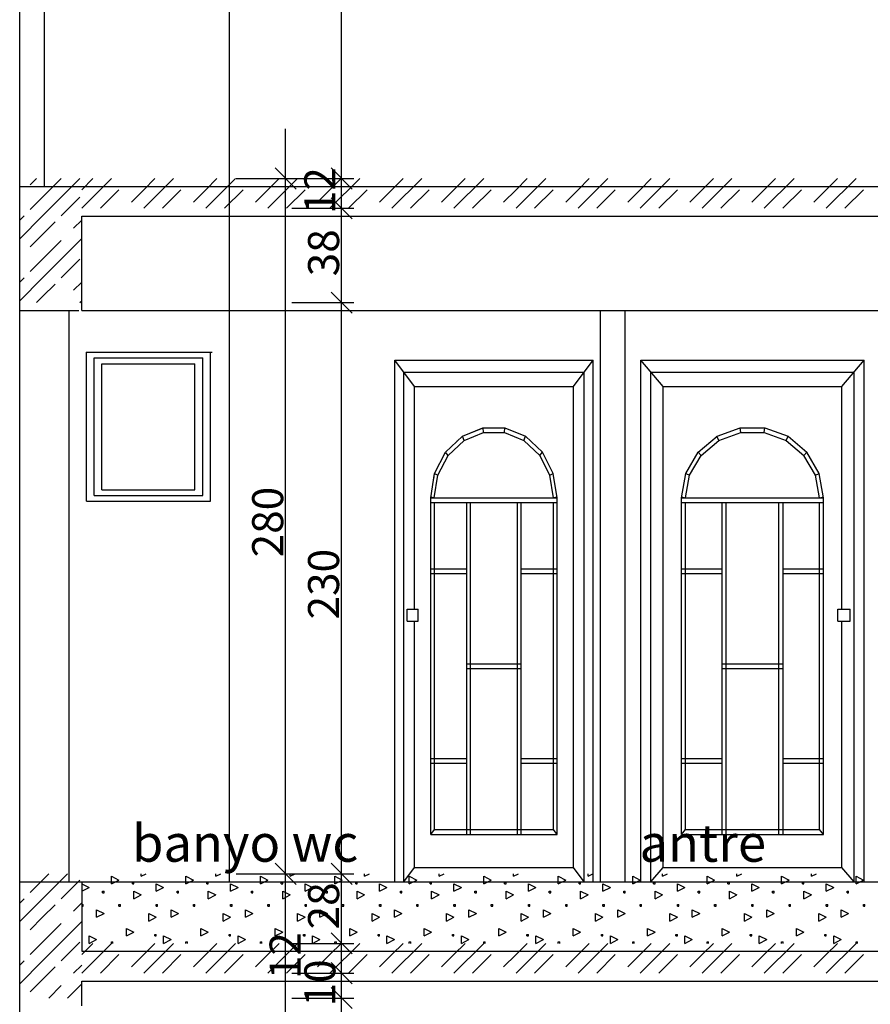
# Model space of a CAD drawing. Units: millimetres. Extents: x -10075639 to 72738, y -10769223 to 38190.
# Drawn here: x 64793 to 64930, y 37749 to 37908 of the extents above; entities that cross this region are included whole.
import ezdxf

# ---------------------------------------------------------------- set-up
doc = ezdxf.new("R2010")
doc.units = ezdxf.units.MM
for name, color, linetype in [('CIZGI', 1, 'Continuous'), ('OLCULENDIRME', 1, 'Continuous'), ('TARAMA', 253, 'Continuous'), ('YAZI', 1, 'Continuous')]:
    doc.layers.add(name, color=color, linetype=linetype)

msp = doc.modelspace()

# ---------------------------------------------------------------- linework, layer by layer
at = {"layer": 'CIZGI', "color": 13, "linetype": 'Continuous'}
for p, q in [((64793.08, 37880.99), (64793.08, 37977.79)), ((64797.08, 37880.99), (64797.08, 37948.38)), ((64826.91, 37860.99), (64826.91, 37948.38)), ((64793.08, 37880.99), (64803.08, 37880.99)), ((64793.08, 37777.8), (64793.08, 37880.99)), ((64803.08, 37880.99), (64847.02, 37880.99)), ((64847.02, 37880.99), (64934.68, 37880.99)), ((64803.08, 37869.79), (64803.08, 37876.19)), ((64803.08, 37876.19), (64934.68, 37876.19)), ((64803.08, 37860.99), (64803.08, 37869.79)), ((64793.08, 37860.99), (64802.61, 37860.99)), ((64801.08, 37768.99), (64801.08, 37860.99)), ((64803.08, 37860.99), (64826.91, 37860.99)), ((64826.91, 37768.99), (64826.91, 37860.99)), ((64826.91, 37860.99), (64934.68, 37860.99)), ((64886.68, 37768.99), (64886.68, 37860.99)), ((64890.68, 37768.99), (64890.68, 37860.99)), ((64803.79, 37854.28), (64807.11, 37854.28)), ((64853.52, 37852.99), (64885.52, 37852.99)), ((64893.2, 37852.99), (64929.2, 37852.99)), ((64793.08, 37665.8), (64793.08, 37777.8)), ((64793.08, 37768.99), (64802.61, 37768.99)), ((64802.61, 37768.99), (64826.91, 37768.99)), ((64803.08, 37768.99), (64803.08, 37757.79)), ((64826.91, 37768.99), (64886.71, 37768.99)), ((64886.71, 37768.99), (64943.4, 37768.99)), ((64803.08, 37757.79), (64934.68, 37757.79)), ((64803.08, 37748.99), (64803.08, 37752.99)), ((64803.08, 37752.99), (64934.68, 37752.99))]:
    msp.add_line(p, q, dxfattribs=at)
at = {"layer": 'CIZGI', "color": 4, "linetype": 'Continuous'}
for p, q in [((64803.83, 37830.28), (64803.83, 37854.28)), ((64803.83, 37854.28), (64824.09, 37854.28)), ((64804.15, 37854.28), (64804.26, 37854.28)), ((64805.08, 37831.21), (64805.08, 37853.36)), ((64805.08, 37853.36), (64822.58, 37853.36)), ((64822.58, 37831.21), (64822.58, 37853.36)), ((64823.83, 37830.28), (64823.83, 37854.28)), ((64856.72, 37848.79), (64853.52, 37852.99)), ((64853.52, 37768.99), (64853.52, 37852.99)), ((64882.32, 37848.79), (64885.52, 37852.99)), ((64885.52, 37768.99), (64885.52, 37852.99)), ((64896.8, 37848.79), (64893.2, 37852.99)), ((64893.2, 37852.99), (64929.2, 37852.99)), ((64893.2, 37768.99), (64893.2, 37852.99)), ((64925.6, 37848.79), (64929.2, 37852.99)), ((64929.2, 37768.99), (64929.2, 37852.99)), ((64806.33, 37832.13), (64806.33, 37852.44)), ((64806.33, 37852.44), (64821.33, 37852.44)), ((64821.33, 37832.13), (64821.33, 37852.44)), ((64854.97, 37768.99), (64854.97, 37851.08)), ((64854.97, 37851.08), (64884.06, 37851.08)), ((64884.06, 37768.99), (64884.06, 37851.08)), ((64894.83, 37851.08), (64927.56, 37851.08)), ((64894.83, 37768.99), (64894.83, 37851.08)), ((64927.56, 37768.99), (64927.56, 37851.08)), ((64856.72, 37848.79), (64882.32, 37848.79)), ((64856.72, 37812.9), (64856.72, 37848.79)), ((64882.32, 37771.28), (64882.32, 37848.79)), ((64896.8, 37771.28), (64896.8, 37848.79)), ((64896.8, 37848.79), (64925.6, 37848.79)), ((64925.6, 37812.9), (64925.6, 37848.79)), ((64864.43, 37840.77), (64867.75, 37842.13)), ((64864.43, 37840.77), (64867.76, 37842.13)), ((64867.18, 37841.89), (64867.18, 37841.89)), ((64867.75, 37842.13), (64871.29, 37842.13)), ((64867.85, 37841.36), (64867.76, 37842.13)), ((64871.2, 37841.36), (64871.29, 37842.12)), ((64871.29, 37842.13), (64874.61, 37840.77)), ((64905.47, 37840.77), (64909.21, 37842.13)), ((64909.3, 37841.36), (64909.2, 37842.12)), ((64909.21, 37842.13), (64913.19, 37842.13)), ((64913.08, 37841.36), (64913.18, 37842.13)), ((64913.18, 37842.13), (64916.92, 37840.77)), ((64913.19, 37842.13), (64916.92, 37840.77)), ((64913.93, 37841.85), (64913.93, 37841.85)), ((64861.72, 37838.21), (64864.43, 37840.77)), ((64861.72, 37838.21), (64864.43, 37840.77)), ((64864.7, 37840.07), (64864.43, 37840.77)), ((64864.7, 37840.07), (64867.85, 37841.36)), ((64867.85, 37841.36), (64871.2, 37841.36)), ((64871.2, 37841.36), (64874.35, 37840.07)), ((64874.35, 37840.07), (64874.61, 37840.76)), ((64874.61, 37840.77), (64877.32, 37838.21)), ((64902.42, 37838.21), (64905.47, 37840.77)), ((64905.76, 37840.07), (64905.46, 37840.76)), ((64905.76, 37840.07), (64909.3, 37841.36)), ((64909.3, 37841.36), (64913.08, 37841.36)), ((64913.08, 37841.36), (64916.62, 37840.07)), ((64916.62, 37840.07), (64916.92, 37840.77)), ((64916.92, 37840.77), (64919.97, 37838.21)), ((64916.92, 37840.77), (64919.96, 37838.21)), ((64917.13, 37840.59), (64917.13, 37840.59)), ((64862.15, 37837.67), (64864.7, 37840.07)), ((64863.56, 37839.95), (64863.63, 37840)), ((64863.71, 37840.08), (64863.71, 37840.08)), ((64874.35, 37840.07), (64876.9, 37837.67)), ((64902.89, 37837.67), (64905.76, 37840.07)), ((64916.62, 37840.07), (64919.49, 37837.67)), ((64859.95, 37834.76), (64861.72, 37838.21)), ((64859.96, 37834.77), (64861.72, 37838.21)), ((64860.5, 37834.46), (64862.15, 37837.67)), ((64862.15, 37837.67), (64861.72, 37838.21)), ((64876.9, 37837.67), (64877.32, 37838.2)), ((64878.55, 37834.46), (64876.9, 37837.67)), ((64879.09, 37834.76), (64877.32, 37838.21)), ((64900.43, 37834.76), (64902.42, 37838.21)), ((64901.04, 37834.46), (64902.89, 37837.67)), ((64902.89, 37837.67), (64902.42, 37838.2)), ((64919.49, 37837.67), (64919.96, 37838.21)), ((64921.34, 37834.46), (64919.49, 37837.67)), ((64921.95, 37834.77), (64919.96, 37838.21)), ((64921.96, 37834.76), (64919.97, 37838.21)), ((64859.34, 37830.85), (64859.95, 37834.76)), ((64859.81, 37833.86), (64859.96, 37834.77)), ((64859.9, 37830.85), (64860.5, 37834.46)), ((64859.96, 37834.77), (64860.5, 37834.46)), ((64878.55, 37834.46), (64879.09, 37834.76)), ((64879.11, 37830.85), (64878.55, 37834.46)), ((64879.7, 37830.85), (64879.09, 37834.76)), ((64899.74, 37830.85), (64900.43, 37834.76)), ((64900.4, 37830.85), (64901.04, 37834.46)), ((64900.43, 37834.76), (64901.04, 37834.46)), ((64921.34, 37834.46), (64921.95, 37834.77)), ((64922.01, 37830.85), (64921.34, 37834.46)), ((64922.12, 37833.86), (64921.95, 37834.77)), ((64922.65, 37830.85), (64921.96, 37834.76)), ((64805.08, 37831.21), (64822.58, 37831.21)), ((64806.33, 37832.13), (64821.33, 37832.13)), ((64859.34, 37776.63), (64859.34, 37830.85)), ((64859.34, 37830.85), (64879.7, 37830.85)), ((64859.36, 37831), (64859.9, 37830.85)), ((64879.11, 37830.85), (64879.68, 37831)), ((64879.7, 37776.63), (64879.7, 37830.85)), ((64899.74, 37776.63), (64899.74, 37830.85)), ((64899.74, 37830.85), (64922.65, 37830.85)), ((64899.77, 37831), (64900.4, 37830.85)), ((64922.01, 37830.85), (64922.62, 37831)), ((64922.65, 37776.63), (64922.65, 37830.85)), ((64803.83, 37830.28), (64823.83, 37830.28)), ((64859.34, 37830.08), (64879.7, 37830.08)), ((64859.92, 37777.39), (64859.92, 37830.08)), ((64865.15, 37776.63), (64865.15, 37830.08)), ((64865.74, 37776.63), (64865.74, 37830.08)), ((64873.3, 37830.08), (64873.88, 37830.08)), ((64873.3, 37776.63), (64873.3, 37830.08)), ((64873.88, 37776.63), (64873.88, 37830.08)), ((64879.12, 37830.08), (64879.7, 37830.08)), ((64879.12, 37777.39), (64879.12, 37830.08)), ((64899.74, 37830.08), (64922.65, 37830.08)), ((64900.4, 37777.39), (64900.4, 37830.08)), ((64906.29, 37776.63), (64906.29, 37830.08)), ((64906.29, 37830.08), (64906.94, 37830.08)), ((64906.94, 37776.63), (64906.94, 37830.08)), ((64915.45, 37776.63), (64915.45, 37830.08)), ((64916.11, 37776.63), (64916.11, 37830.08)), ((64922, 37830.08), (64922.65, 37830.08)), ((64922, 37777.39), (64922, 37830.08)), ((64859.34, 37819.39), (64865.15, 37819.39)), ((64859.34, 37818.63), (64865.15, 37818.63)), ((64873.88, 37819.39), (64879.7, 37819.39)), ((64873.88, 37818.63), (64879.7, 37818.63)), ((64899.74, 37819.39), (64906.29, 37819.39)), ((64899.74, 37818.63), (64906.29, 37818.63)), ((64916.11, 37819.39), (64922.65, 37819.39)), ((64916.11, 37818.63), (64922.65, 37818.63)), ((64855.55, 37812.9), (64857.3, 37812.9)), ((64855.55, 37810.99), (64855.55, 37812.9)), ((64857.3, 37810.99), (64857.3, 37812.9)), ((64924.94, 37812.9), (64926.91, 37812.9)), ((64924.94, 37810.99), (64924.94, 37812.9)), ((64926.91, 37810.99), (64926.91, 37812.9)), ((64855.55, 37810.99), (64857.3, 37810.99)), ((64856.72, 37771.28), (64856.72, 37810.99)), ((64924.94, 37810.99), (64926.91, 37810.99)), ((64925.6, 37771.28), (64925.6, 37810.99)), ((64865.15, 37803.35), (64865.15, 37804.12)), ((64865.15, 37804.12), (64873.88, 37804.12)), ((64873.88, 37803.35), (64873.88, 37804.12)), ((64906.29, 37803.35), (64906.29, 37804.12)), ((64906.29, 37804.12), (64916.11, 37804.12)), ((64916.11, 37803.35), (64916.11, 37804.12)), ((64865.15, 37803.35), (64873.88, 37803.35)), ((64906.29, 37803.35), (64916.11, 37803.35)), ((64859.34, 37788.85), (64865.15, 37788.85)), ((64859.34, 37788.08), (64865.15, 37788.08)), ((64873.88, 37788.85), (64879.7, 37788.85)), ((64873.88, 37788.08), (64879.7, 37788.08)), ((64899.74, 37788.85), (64906.29, 37788.85)), ((64899.74, 37788.08), (64906.29, 37788.08)), ((64916.11, 37788.85), (64922.65, 37788.85)), ((64916.11, 37788.08), (64922.65, 37788.08)), ((64859.34, 37776.63), (64859.92, 37777.39)), ((64859.92, 37777.39), (64879.12, 37777.39)), ((64879.7, 37776.63), (64879.12, 37777.39)), ((64899.74, 37776.63), (64900.4, 37777.39)), ((64900.4, 37777.39), (64922, 37777.39)), ((64922.65, 37776.63), (64922, 37777.39)), ((64859.34, 37776.63), (64879.7, 37776.63)), ((64899.74, 37776.63), (64922.65, 37776.63)), ((64854.97, 37768.99), (64856.72, 37771.28)), ((64856.72, 37771.28), (64882.32, 37771.28)), ((64884.06, 37768.99), (64882.32, 37771.28)), ((64894.83, 37768.99), (64896.8, 37771.28)), ((64896.8, 37771.28), (64925.6, 37771.28)), ((64927.56, 37768.99), (64925.6, 37771.28)), ((64853.52, 37768.99), (64854.97, 37768.99)), ((64854.97, 37768.99), (64885.52, 37768.99))]:
    msp.add_line(p, q, dxfattribs=at)
at = {"layer": 'CIZGI', "color": 2, "linetype": 'Continuous'}
msp.add_line((64913.93, 37841.85), (64913.93, 37841.85), dxfattribs=at)
at = {"layer": 'OLCULENDIRME', "color": 151}
for p, q in [((64844.96, 37426.27), (64844.96, 37987.07)), ((64835.95, 37426.27), (64835.95, 37890.27)), ((64834.26, 37883.97), (64837.65, 37880.57)), ((64843.26, 37883.97), (64846.66, 37880.57)), ((64827.95, 37882.27), (64837.95, 37882.27)), ((64836.96, 37882.27), (64846.96, 37882.27)), ((64843.26, 37879.17), (64846.66, 37875.77)), ((64836.96, 37877.47), (64846.96, 37877.47)), ((64843.26, 37863.97), (64846.66, 37860.57)), ((64836.96, 37862.27), (64846.96, 37862.27)), ((64834.26, 37771.97), (64837.65, 37768.57)), ((64843.26, 37771.97), (64846.66, 37768.57)), ((64827.95, 37770.27), (64837.95, 37770.27)), ((64836.96, 37770.27), (64846.96, 37770.27)), ((64843.26, 37760.77), (64846.66, 37757.37)), ((64836.96, 37759.07), (64846.96, 37759.07)), ((64843.26, 37755.97), (64846.66, 37752.57)), ((64836.96, 37754.27), (64846.96, 37754.27)), ((64843.26, 37751.97), (64846.66, 37748.57)), ((64836.96, 37750.27), (64846.96, 37750.27))]:
    msp.add_line(p, q, dxfattribs=at)
at = {"layer": 'TARAMA', "color": 40}
for p, q in [((64794.78, 37881.27), (64795.78, 37882.27)), ((64796.78, 37879.27), (64799.78, 37882.27)), ((64796.78, 37876.27), (64802.78, 37882.27)), ((64803.08, 37880.47), (64804.88, 37882.27)), ((64803.08, 37877.47), (64807.88, 37882.27)), ((64813.08, 37880.47), (64814.88, 37882.27)), ((64813.08, 37877.47), (64817.88, 37882.27)), ((64823.08, 37880.47), (64824.88, 37882.27)), ((64823.08, 37877.47), (64827.88, 37882.27)), ((64833.08, 37880.47), (64834.88, 37882.27)), ((64833.08, 37877.47), (64837.88, 37882.27)), ((64843.08, 37880.47), (64844.88, 37882.27)), ((64843.08, 37877.47), (64847.88, 37882.27)), ((64853.08, 37880.47), (64854.88, 37882.27)), ((64853.08, 37877.47), (64857.88, 37882.27)), ((64863.08, 37880.47), (64864.88, 37882.27)), ((64863.08, 37877.47), (64867.88, 37882.27)), ((64873.08, 37880.47), (64874.88, 37882.27)), ((64873.08, 37877.47), (64877.88, 37882.27)), ((64883.08, 37880.47), (64884.88, 37882.27)), ((64883.08, 37877.47), (64887.88, 37882.27)), ((64893.08, 37880.47), (64894.88, 37882.27)), ((64893.08, 37877.47), (64897.88, 37882.27)), ((64903.08, 37880.47), (64904.88, 37882.27)), ((64903.08, 37877.47), (64907.88, 37882.27)), ((64913.08, 37880.47), (64914.88, 37882.27)), ((64913.08, 37877.47), (64917.88, 37882.27)), ((64923.08, 37880.47), (64924.88, 37882.27)), ((64923.08, 37877.47), (64927.88, 37882.27)), ((64806.08, 37877.47), (64809.08, 37880.47)), ((64811.08, 37878.47), (64813.08, 37880.47)), ((64816.08, 37877.47), (64819.08, 37880.47)), ((64821.08, 37878.47), (64823.08, 37880.47)), ((64826.08, 37877.47), (64829.08, 37880.47)), ((64831.08, 37878.47), (64833.08, 37880.47)), ((64836.08, 37877.47), (64839.08, 37880.47)), ((64841.08, 37878.47), (64843.08, 37880.47)), ((64846.08, 37877.47), (64849.08, 37880.47)), ((64851.08, 37878.47), (64853.08, 37880.47)), ((64856.08, 37877.47), (64859.08, 37880.47)), ((64861.08, 37878.47), (64863.08, 37880.47)), ((64866.08, 37877.47), (64869.08, 37880.47)), ((64871.08, 37878.47), (64873.08, 37880.47)), ((64876.08, 37877.47), (64879.08, 37880.47)), ((64881.08, 37878.47), (64883.08, 37880.47)), ((64886.08, 37877.47), (64889.08, 37880.47)), ((64891.08, 37878.47), (64893.08, 37880.47)), ((64896.08, 37877.47), (64899.08, 37880.47)), ((64901.08, 37878.47), (64903.08, 37880.47)), ((64906.08, 37877.47), (64909.08, 37880.47)), ((64911.08, 37878.47), (64913.08, 37880.47)), ((64916.08, 37877.47), (64919.08, 37880.47)), ((64921.08, 37878.47), (64923.08, 37880.47)), ((64926.08, 37877.47), (64929.08, 37880.47)), ((64794.78, 37877.27), (64796.78, 37879.27)), ((64799.78, 37876.27), (64802.78, 37879.27)), ((64793.08, 37875.57), (64793.78, 37876.27)), ((64793.08, 37872.57), (64796.78, 37876.27)), ((64796.78, 37873.27), (64798.78, 37875.27)), ((64801.78, 37874.27), (64803.08, 37875.58)), ((64794.78, 37871.27), (64796.78, 37873.27)), ((64796.78, 37866.27), (64803.08, 37872.58)), ((64796.78, 37869.27), (64799.78, 37872.27)), ((64794.78, 37867.27), (64796.78, 37869.27)), ((64799.78, 37866.27), (64802.78, 37869.27)), ((64793.08, 37865.57), (64793.78, 37866.27)), ((64793.08, 37862.57), (64796.78, 37866.27)), ((64796.78, 37863.27), (64798.78, 37865.27)), ((64801.78, 37864.27), (64803.08, 37865.58)), ((64795.78, 37862.27), (64796.78, 37863.27)), ((64802.78, 37862.27), (64803.08, 37862.58)), ((64794.78, 37767.27), (64796.78, 37769.27)), ((64796.78, 37769.27), (64797.78, 37770.27)), ((64796.78, 37766.27), (64800.78, 37770.27)), ((64799.78, 37766.27), (64802.78, 37769.27)), ((64807.88, 37768.67), (64807.88, 37769.87)), ((64807.88, 37769.87), (64809.08, 37769.27)), ((64807.88, 37768.67), (64809.08, 37769.27)), ((64811.24, 37768.67), (64811.24, 37768.91)), ((64811.24, 37768.91), (64811.48, 37768.91)), ((64811.48, 37768.67), (64811.48, 37768.91)), ((64812.68, 37769.87), (64812.68, 37770.27)), ((64812.68, 37769.87), (64813.48, 37770.27)), ((64819.88, 37768.67), (64819.88, 37769.87)), ((64819.88, 37769.87), (64821.08, 37769.27)), ((64819.88, 37768.67), (64821.08, 37769.27)), ((64823.24, 37768.67), (64823.24, 37768.91)), ((64823.24, 37768.91), (64823.48, 37768.91)), ((64823.48, 37768.67), (64823.48, 37768.91)), ((64824.68, 37769.87), (64824.68, 37770.27)), ((64824.68, 37769.87), (64825.48, 37770.27)), ((64831.88, 37768.67), (64831.88, 37769.87)), ((64831.88, 37769.87), (64833.08, 37769.27)), ((64831.88, 37768.67), (64833.08, 37769.27)), ((64835.24, 37768.67), (64835.24, 37768.91)), ((64835.24, 37768.91), (64835.48, 37768.91)), ((64835.48, 37768.67), (64835.48, 37768.91)), ((64836.68, 37769.87), (64836.68, 37770.27)), ((64836.68, 37769.87), (64837.48, 37770.27)), ((64843.88, 37768.67), (64843.88, 37769.87)), ((64843.88, 37769.87), (64845.08, 37769.27)), ((64843.88, 37768.67), (64845.08, 37769.27)), ((64847.24, 37768.67), (64847.24, 37768.91)), ((64847.24, 37768.91), (64847.48, 37768.91)), ((64847.48, 37768.67), (64847.48, 37768.91)), ((64848.68, 37769.87), (64848.68, 37770.27)), ((64848.68, 37769.87), (64849.48, 37770.27)), ((64855.88, 37768.67), (64855.88, 37769.87)), ((64855.88, 37769.87), (64857.08, 37769.27)), ((64855.88, 37768.67), (64857.08, 37769.27)), ((64859.24, 37768.67), (64859.24, 37768.91)), ((64859.24, 37768.91), (64859.48, 37768.91)), ((64859.48, 37768.67), (64859.48, 37768.91)), ((64860.68, 37769.87), (64860.68, 37770.27)), ((64860.68, 37769.87), (64861.48, 37770.27)), ((64867.88, 37768.67), (64867.88, 37769.87)), ((64867.88, 37769.87), (64869.08, 37769.27)), ((64867.88, 37768.67), (64869.08, 37769.27)), ((64871.24, 37768.67), (64871.24, 37768.91)), ((64871.24, 37768.91), (64871.48, 37768.91)), ((64871.48, 37768.67), (64871.48, 37768.91)), ((64872.68, 37769.87), (64872.68, 37770.27)), ((64872.68, 37769.87), (64873.48, 37770.27)), ((64879.88, 37768.67), (64879.88, 37769.87)), ((64879.88, 37769.87), (64881.08, 37769.27)), ((64879.88, 37768.67), (64881.08, 37769.27)), ((64883.24, 37768.67), (64883.24, 37768.91)), ((64883.24, 37768.91), (64883.48, 37768.91)), ((64883.48, 37768.67), (64883.48, 37768.91)), ((64884.68, 37769.87), (64884.68, 37770.27)), ((64884.68, 37769.87), (64885.48, 37770.27)), ((64891.88, 37768.67), (64891.88, 37769.87)), ((64891.88, 37769.87), (64893.08, 37769.27)), ((64891.88, 37768.67), (64893.08, 37769.27)), ((64895.24, 37768.67), (64895.24, 37768.91)), ((64895.24, 37768.91), (64895.48, 37768.91)), ((64895.48, 37768.67), (64895.48, 37768.91)), ((64896.68, 37769.87), (64896.68, 37770.27)), ((64896.68, 37769.87), (64897.48, 37770.27)), ((64903.88, 37768.67), (64903.88, 37769.87)), ((64903.88, 37769.87), (64905.08, 37769.27)), ((64903.88, 37768.67), (64905.08, 37769.27)), ((64907.24, 37768.67), (64907.24, 37768.91)), ((64907.24, 37768.91), (64907.48, 37768.91)), ((64907.48, 37768.67), (64907.48, 37768.91)), ((64908.68, 37769.87), (64908.68, 37770.27)), ((64908.68, 37769.87), (64909.48, 37770.27)), ((64915.88, 37768.67), (64915.88, 37769.87)), ((64915.88, 37769.87), (64917.08, 37769.27)), ((64915.88, 37768.67), (64917.08, 37769.27)), ((64919.24, 37768.67), (64919.24, 37768.91)), ((64919.24, 37768.91), (64919.48, 37768.91)), ((64919.48, 37768.67), (64919.48, 37768.91)), ((64920.68, 37769.87), (64920.68, 37770.27)), ((64920.68, 37769.87), (64921.48, 37770.27)), ((64927.88, 37768.67), (64927.88, 37769.87)), ((64927.88, 37769.87), (64929.08, 37769.27)), ((64927.88, 37768.67), (64929.08, 37769.27)), ((64803.08, 37768.67), (64804.28, 37768.07)), ((64803.08, 37767.47), (64804.28, 37768.07)), ((64806.44, 37767.23), (64806.44, 37767.47)), ((64806.44, 37767.47), (64806.68, 37767.47)), ((64806.68, 37767.23), (64806.68, 37767.47)), ((64811.24, 37768.67), (64811.48, 37768.67)), ((64811.48, 37766.27), (64811.48, 37767.47)), ((64811.48, 37767.47), (64812.68, 37766.87)), ((64815.08, 37767.47), (64815.08, 37768.67)), ((64815.08, 37768.67), (64816.28, 37768.07)), ((64815.08, 37767.47), (64816.28, 37768.07)), ((64818.44, 37767.23), (64818.44, 37767.47)), ((64818.44, 37767.47), (64818.68, 37767.47)), ((64818.68, 37767.23), (64818.68, 37767.47)), ((64823.24, 37768.67), (64823.48, 37768.67)), ((64823.48, 37766.27), (64823.48, 37767.47)), ((64823.48, 37767.47), (64824.68, 37766.87)), ((64827.08, 37767.47), (64827.08, 37768.67)), ((64827.08, 37768.67), (64828.28, 37768.07)), ((64827.08, 37767.47), (64828.28, 37768.07)), ((64830.44, 37767.23), (64830.44, 37767.47)), ((64830.44, 37767.47), (64830.68, 37767.47)), ((64830.68, 37767.23), (64830.68, 37767.47)), ((64835.24, 37768.67), (64835.48, 37768.67)), ((64835.48, 37766.27), (64835.48, 37767.47)), ((64835.48, 37767.47), (64836.68, 37766.87)), ((64839.08, 37767.47), (64839.08, 37768.67)), ((64839.08, 37768.67), (64840.28, 37768.07)), ((64839.08, 37767.47), (64840.28, 37768.07)), ((64842.44, 37767.23), (64842.44, 37767.47)), ((64842.44, 37767.47), (64842.68, 37767.47)), ((64842.68, 37767.23), (64842.68, 37767.47)), ((64847.24, 37768.67), (64847.48, 37768.67)), ((64847.48, 37766.27), (64847.48, 37767.47)), ((64847.48, 37767.47), (64848.68, 37766.87)), ((64851.08, 37767.47), (64851.08, 37768.67)), ((64851.08, 37768.67), (64852.28, 37768.07)), ((64851.08, 37767.47), (64852.28, 37768.07)), ((64854.44, 37767.23), (64854.44, 37767.47)), ((64854.44, 37767.47), (64854.68, 37767.47)), ((64854.68, 37767.23), (64854.68, 37767.47)), ((64859.24, 37768.67), (64859.48, 37768.67)), ((64859.48, 37766.27), (64859.48, 37767.47)), ((64859.48, 37767.47), (64860.68, 37766.87)), ((64863.08, 37767.47), (64863.08, 37768.67)), ((64863.08, 37768.67), (64864.28, 37768.07)), ((64863.08, 37767.47), (64864.28, 37768.07)), ((64866.44, 37767.23), (64866.44, 37767.47)), ((64866.44, 37767.47), (64866.68, 37767.47)), ((64866.68, 37767.23), (64866.68, 37767.47)), ((64871.24, 37768.67), (64871.48, 37768.67)), ((64871.48, 37766.27), (64871.48, 37767.47)), ((64871.48, 37767.47), (64872.68, 37766.87)), ((64875.08, 37767.47), (64875.08, 37768.67)), ((64875.08, 37768.67), (64876.28, 37768.07)), ((64875.08, 37767.47), (64876.28, 37768.07)), ((64878.44, 37767.23), (64878.44, 37767.47)), ((64878.44, 37767.47), (64878.68, 37767.47)), ((64878.68, 37767.23), (64878.68, 37767.47)), ((64883.24, 37768.67), (64883.48, 37768.67)), ((64883.48, 37766.27), (64883.48, 37767.47)), ((64883.48, 37767.47), (64884.68, 37766.87)), ((64887.08, 37767.47), (64887.08, 37768.67)), ((64887.08, 37768.67), (64888.28, 37768.07)), ((64887.08, 37767.47), (64888.28, 37768.07)), ((64890.44, 37767.23), (64890.44, 37767.47)), ((64890.44, 37767.47), (64890.68, 37767.47)), ((64890.68, 37767.23), (64890.68, 37767.47)), ((64895.24, 37768.67), (64895.48, 37768.67)), ((64895.48, 37766.27), (64895.48, 37767.47)), ((64895.48, 37767.47), (64896.68, 37766.87)), ((64899.08, 37767.47), (64899.08, 37768.67)), ((64899.08, 37768.67), (64900.28, 37768.07)), ((64899.08, 37767.47), (64900.28, 37768.07)), ((64902.44, 37767.23), (64902.44, 37767.47)), ((64902.44, 37767.47), (64902.68, 37767.47)), ((64902.68, 37767.23), (64902.68, 37767.47)), ((64907.24, 37768.67), (64907.48, 37768.67)), ((64907.48, 37766.27), (64907.48, 37767.47)), ((64907.48, 37767.47), (64908.68, 37766.87)), ((64911.08, 37767.47), (64911.08, 37768.67)), ((64911.08, 37768.67), (64912.28, 37768.07)), ((64911.08, 37767.47), (64912.28, 37768.07)), ((64914.44, 37767.23), (64914.44, 37767.47)), ((64914.44, 37767.47), (64914.68, 37767.47)), ((64914.68, 37767.23), (64914.68, 37767.47)), ((64919.24, 37768.67), (64919.48, 37768.67)), ((64919.48, 37766.27), (64919.48, 37767.47)), ((64919.48, 37767.47), (64920.68, 37766.87)), ((64923.08, 37767.47), (64923.08, 37768.67)), ((64923.08, 37768.67), (64924.28, 37768.07)), ((64923.08, 37767.47), (64924.28, 37768.07)), ((64926.44, 37767.23), (64926.44, 37767.47)), ((64926.44, 37767.47), (64926.68, 37767.47)), ((64926.68, 37767.23), (64926.68, 37767.47)), ((64793.08, 37765.57), (64793.78, 37766.27)), ((64793.08, 37762.57), (64796.78, 37766.27)), ((64806.44, 37767.23), (64806.68, 37767.23)), ((64811.48, 37766.27), (64812.68, 37766.87)), ((64818.44, 37767.23), (64818.68, 37767.23)), ((64823.48, 37766.27), (64824.68, 37766.87)), ((64830.44, 37767.23), (64830.68, 37767.23)), ((64835.48, 37766.27), (64836.68, 37766.87)), ((64842.44, 37767.23), (64842.68, 37767.23)), ((64847.48, 37766.27), (64848.68, 37766.87)), ((64854.44, 37767.23), (64854.68, 37767.23)), ((64859.48, 37766.27), (64860.68, 37766.87)), ((64866.44, 37767.23), (64866.68, 37767.23)), ((64871.48, 37766.27), (64872.68, 37766.87)), ((64878.44, 37767.23), (64878.68, 37767.23)), ((64883.48, 37766.27), (64884.68, 37766.87)), ((64890.44, 37767.23), (64890.68, 37767.23)), ((64895.48, 37766.27), (64896.68, 37766.87)), ((64902.44, 37767.23), (64902.68, 37767.23)), ((64907.48, 37766.27), (64908.68, 37766.87)), ((64914.44, 37767.23), (64914.68, 37767.23)), ((64919.48, 37766.27), (64920.68, 37766.87)), ((64926.44, 37767.23), (64926.68, 37767.23)), ((64796.78, 37763.27), (64798.78, 37765.27)), ((64801.78, 37764.27), (64803.08, 37765.58)), ((64803.08, 37765.31), (64803.32, 37765.31)), ((64803.08, 37765.07), (64803.32, 37765.07)), ((64803.32, 37765.07), (64803.32, 37765.31)), ((64805.48, 37763.27), (64805.48, 37764.47)), ((64805.48, 37764.47), (64806.68, 37763.87)), ((64809.08, 37765.07), (64809.08, 37765.31)), ((64809.08, 37765.31), (64809.32, 37765.31)), ((64809.08, 37765.07), (64809.32, 37765.07)), ((64809.32, 37765.07), (64809.32, 37765.31)), ((64815.08, 37765.07), (64815.08, 37765.31)), ((64815.08, 37765.31), (64815.32, 37765.31)), ((64815.08, 37765.07), (64815.32, 37765.07)), ((64815.32, 37765.07), (64815.32, 37765.31)), ((64817.48, 37763.27), (64817.48, 37764.47)), ((64817.48, 37764.47), (64818.68, 37763.87)), ((64821.08, 37765.07), (64821.08, 37765.31)), ((64821.08, 37765.31), (64821.32, 37765.31)), ((64821.08, 37765.07), (64821.32, 37765.07)), ((64821.32, 37765.07), (64821.32, 37765.31)), ((64827.08, 37765.07), (64827.08, 37765.31)), ((64827.08, 37765.31), (64827.32, 37765.31)), ((64827.08, 37765.07), (64827.32, 37765.07)), ((64827.32, 37765.07), (64827.32, 37765.31)), ((64829.48, 37763.27), (64829.48, 37764.47)), ((64829.48, 37764.47), (64830.68, 37763.87)), ((64833.08, 37765.07), (64833.08, 37765.31)), ((64833.08, 37765.31), (64833.32, 37765.31)), ((64833.08, 37765.07), (64833.32, 37765.07)), ((64833.32, 37765.07), (64833.32, 37765.31)), ((64839.08, 37765.07), (64839.08, 37765.31)), ((64839.08, 37765.31), (64839.32, 37765.31)), ((64839.08, 37765.07), (64839.32, 37765.07)), ((64839.32, 37765.07), (64839.32, 37765.31)), ((64841.48, 37763.27), (64841.48, 37764.47)), ((64841.48, 37764.47), (64842.68, 37763.87)), ((64845.08, 37765.07), (64845.08, 37765.31)), ((64845.08, 37765.31), (64845.32, 37765.31)), ((64845.08, 37765.07), (64845.32, 37765.07)), ((64845.32, 37765.07), (64845.32, 37765.31)), ((64851.08, 37765.07), (64851.08, 37765.31)), ((64851.08, 37765.31), (64851.32, 37765.31)), ((64851.08, 37765.07), (64851.32, 37765.07)), ((64851.32, 37765.07), (64851.32, 37765.31)), ((64853.48, 37763.27), (64853.48, 37764.47)), ((64853.48, 37764.47), (64854.68, 37763.87)), ((64857.08, 37765.07), (64857.08, 37765.31)), ((64857.08, 37765.31), (64857.32, 37765.31)), ((64857.08, 37765.07), (64857.32, 37765.07)), ((64857.32, 37765.07), (64857.32, 37765.31)), ((64863.08, 37765.07), (64863.08, 37765.31)), ((64863.08, 37765.31), (64863.32, 37765.31)), ((64863.08, 37765.07), (64863.32, 37765.07)), ((64863.32, 37765.07), (64863.32, 37765.31)), ((64865.48, 37763.27), (64865.48, 37764.47)), ((64865.48, 37764.47), (64866.68, 37763.87)), ((64869.08, 37765.07), (64869.08, 37765.31)), ((64869.08, 37765.31), (64869.32, 37765.31)), ((64869.08, 37765.07), (64869.32, 37765.07)), ((64869.32, 37765.07), (64869.32, 37765.31)), ((64875.08, 37765.07), (64875.08, 37765.31)), ((64875.08, 37765.31), (64875.32, 37765.31)), ((64875.08, 37765.07), (64875.32, 37765.07)), ((64875.32, 37765.07), (64875.32, 37765.31)), ((64877.48, 37763.27), (64877.48, 37764.47)), ((64877.48, 37764.47), (64878.68, 37763.87)), ((64881.08, 37765.07), (64881.08, 37765.31)), ((64881.08, 37765.31), (64881.32, 37765.31)), ((64881.08, 37765.07), (64881.32, 37765.07)), ((64881.32, 37765.07), (64881.32, 37765.31)), ((64887.08, 37765.07), (64887.08, 37765.31)), ((64887.08, 37765.31), (64887.32, 37765.31)), ((64887.08, 37765.07), (64887.32, 37765.07)), ((64887.32, 37765.07), (64887.32, 37765.31)), ((64889.48, 37763.27), (64889.48, 37764.47)), ((64889.48, 37764.47), (64890.68, 37763.87)), ((64893.08, 37765.07), (64893.08, 37765.31)), ((64893.08, 37765.31), (64893.32, 37765.31)), ((64893.08, 37765.07), (64893.32, 37765.07)), ((64893.32, 37765.07), (64893.32, 37765.31)), ((64899.08, 37765.07), (64899.08, 37765.31)), ((64899.08, 37765.31), (64899.32, 37765.31)), ((64899.08, 37765.07), (64899.32, 37765.07)), ((64899.32, 37765.07), (64899.32, 37765.31)), ((64901.48, 37763.27), (64901.48, 37764.47)), ((64901.48, 37764.47), (64902.68, 37763.87)), ((64905.08, 37765.07), (64905.08, 37765.31)), ((64905.08, 37765.31), (64905.32, 37765.31)), ((64905.08, 37765.07), (64905.32, 37765.07)), ((64905.32, 37765.07), (64905.32, 37765.31)), ((64911.08, 37765.07), (64911.08, 37765.31)), ((64911.08, 37765.31), (64911.32, 37765.31)), ((64911.08, 37765.07), (64911.32, 37765.07)), ((64911.32, 37765.07), (64911.32, 37765.31)), ((64913.48, 37763.27), (64913.48, 37764.47)), ((64913.48, 37764.47), (64914.68, 37763.87)), ((64917.08, 37765.07), (64917.08, 37765.31)), ((64917.08, 37765.31), (64917.32, 37765.31)), ((64917.08, 37765.07), (64917.32, 37765.07)), ((64917.32, 37765.07), (64917.32, 37765.31)), ((64923.08, 37765.07), (64923.08, 37765.31)), ((64923.08, 37765.31), (64923.32, 37765.31)), ((64923.08, 37765.07), (64923.32, 37765.07)), ((64923.32, 37765.07), (64923.32, 37765.31)), ((64925.48, 37763.27), (64925.48, 37764.47)), ((64925.48, 37764.47), (64926.68, 37763.87)), ((64929.08, 37765.07), (64929.08, 37765.31)), ((64929.08, 37765.31), (64929.32, 37765.31)), ((64929.08, 37765.07), (64929.32, 37765.07)), ((64929.32, 37765.07), (64929.32, 37765.31)), ((64794.78, 37761.27), (64796.78, 37763.27)), ((64796.78, 37756.27), (64803.08, 37762.58)), ((64805.48, 37763.27), (64806.68, 37763.87)), ((64813.88, 37762.67), (64813.88, 37763.87)), ((64813.88, 37763.87), (64815.08, 37763.27)), ((64813.88, 37762.67), (64815.08, 37763.27)), ((64817.48, 37763.27), (64818.68, 37763.87)), ((64825.88, 37762.67), (64825.88, 37763.87)), ((64825.88, 37763.87), (64827.08, 37763.27)), ((64825.88, 37762.67), (64827.08, 37763.27)), ((64829.48, 37763.27), (64830.68, 37763.87)), ((64837.88, 37762.67), (64837.88, 37763.87)), ((64837.88, 37763.87), (64839.08, 37763.27)), ((64837.88, 37762.67), (64839.08, 37763.27)), ((64841.48, 37763.27), (64842.68, 37763.87)), ((64849.88, 37762.67), (64849.88, 37763.87)), ((64849.88, 37763.87), (64851.08, 37763.27)), ((64849.88, 37762.67), (64851.08, 37763.27)), ((64853.48, 37763.27), (64854.68, 37763.87)), ((64861.88, 37762.67), (64861.88, 37763.87)), ((64861.88, 37763.87), (64863.08, 37763.27)), ((64861.88, 37762.67), (64863.08, 37763.27)), ((64865.48, 37763.27), (64866.68, 37763.87)), ((64873.88, 37762.67), (64873.88, 37763.87)), ((64873.88, 37763.87), (64875.08, 37763.27)), ((64873.88, 37762.67), (64875.08, 37763.27)), ((64877.48, 37763.27), (64878.68, 37763.87)), ((64885.88, 37762.67), (64885.88, 37763.87)), ((64885.88, 37763.87), (64887.08, 37763.27)), ((64885.88, 37762.67), (64887.08, 37763.27)), ((64889.48, 37763.27), (64890.68, 37763.87)), ((64897.88, 37762.67), (64897.88, 37763.87)), ((64897.88, 37763.87), (64899.08, 37763.27)), ((64897.88, 37762.67), (64899.08, 37763.27)), ((64901.48, 37763.27), (64902.68, 37763.87)), ((64909.88, 37762.67), (64909.88, 37763.87)), ((64909.88, 37763.87), (64911.08, 37763.27)), ((64909.88, 37762.67), (64911.08, 37763.27)), ((64913.48, 37763.27), (64914.68, 37763.87)), ((64921.88, 37762.67), (64921.88, 37763.87)), ((64921.88, 37763.87), (64923.08, 37763.27)), ((64921.88, 37762.67), (64923.08, 37763.27)), ((64925.48, 37763.27), (64926.68, 37763.87)), ((64796.78, 37759.27), (64799.78, 37762.27)), ((64810.28, 37760.27), (64810.28, 37761.47)), ((64810.28, 37761.47), (64811.48, 37760.87)), ((64822.28, 37760.27), (64822.28, 37761.47)), ((64822.28, 37761.47), (64823.48, 37760.87)), ((64834.28, 37760.27), (64834.28, 37761.47)), ((64834.28, 37761.47), (64835.48, 37760.87)), ((64846.28, 37760.27), (64846.28, 37761.47)), ((64846.28, 37761.47), (64847.48, 37760.87)), ((64858.28, 37760.27), (64858.28, 37761.47)), ((64858.28, 37761.47), (64859.48, 37760.87)), ((64870.28, 37760.27), (64870.28, 37761.47)), ((64870.28, 37761.47), (64871.48, 37760.87)), ((64882.28, 37760.27), (64882.28, 37761.47)), ((64882.28, 37761.47), (64883.48, 37760.87)), ((64894.28, 37760.27), (64894.28, 37761.47)), ((64894.28, 37761.47), (64895.48, 37760.87)), ((64906.28, 37760.27), (64906.28, 37761.47)), ((64906.28, 37761.47), (64907.48, 37760.87)), ((64918.28, 37760.27), (64918.28, 37761.47)), ((64918.28, 37761.47), (64919.48, 37760.87)), ((64804.28, 37759.07), (64804.28, 37760.27)), ((64804.28, 37760.27), (64805.48, 37759.67)), ((64804.28, 37759.07), (64805.48, 37759.67)), ((64810.28, 37760.27), (64811.48, 37760.87)), ((64814.84, 37760.27), (64814.84, 37760.51)), ((64814.84, 37760.51), (64815.08, 37760.51)), ((64814.84, 37760.27), (64815.08, 37760.27)), ((64815.08, 37760.27), (64815.08, 37760.51)), ((64816.28, 37759.07), (64816.28, 37760.27)), ((64816.28, 37760.27), (64817.48, 37759.67)), ((64816.28, 37759.07), (64817.48, 37759.67)), ((64822.28, 37760.27), (64823.48, 37760.87)), ((64826.84, 37760.27), (64826.84, 37760.51)), ((64826.84, 37760.51), (64827.08, 37760.51)), ((64826.84, 37760.27), (64827.08, 37760.27)), ((64827.08, 37760.27), (64827.08, 37760.51)), ((64828.28, 37759.07), (64828.28, 37760.27)), ((64828.28, 37760.27), (64829.48, 37759.67)), ((64828.28, 37759.07), (64829.48, 37759.67)), ((64834.28, 37760.27), (64835.48, 37760.87)), ((64838.84, 37760.27), (64838.84, 37760.51)), ((64838.84, 37760.51), (64839.08, 37760.51)), ((64838.84, 37760.27), (64839.08, 37760.27)), ((64839.08, 37760.27), (64839.08, 37760.51)), ((64840.28, 37759.07), (64840.28, 37760.27)), ((64840.28, 37760.27), (64841.48, 37759.67)), ((64840.28, 37759.07), (64841.48, 37759.67)), ((64846.28, 37760.27), (64847.48, 37760.87)), ((64850.84, 37760.27), (64850.84, 37760.51)), ((64850.84, 37760.51), (64851.08, 37760.51)), ((64850.84, 37760.27), (64851.08, 37760.27)), ((64851.08, 37760.27), (64851.08, 37760.51)), ((64852.28, 37759.07), (64852.28, 37760.27)), ((64852.28, 37760.27), (64853.48, 37759.67)), ((64852.28, 37759.07), (64853.48, 37759.67)), ((64858.28, 37760.27), (64859.48, 37760.87)), ((64862.84, 37760.27), (64862.84, 37760.51)), ((64862.84, 37760.51), (64863.08, 37760.51)), ((64862.84, 37760.27), (64863.08, 37760.27)), ((64863.08, 37760.27), (64863.08, 37760.51)), ((64864.28, 37759.07), (64864.28, 37760.27)), ((64864.28, 37760.27), (64865.48, 37759.67)), ((64864.28, 37759.07), (64865.48, 37759.67)), ((64870.28, 37760.27), (64871.48, 37760.87)), ((64874.84, 37760.27), (64874.84, 37760.51)), ((64874.84, 37760.51), (64875.08, 37760.51)), ((64874.84, 37760.27), (64875.08, 37760.27)), ((64875.08, 37760.27), (64875.08, 37760.51)), ((64876.28, 37759.07), (64876.28, 37760.27)), ((64876.28, 37760.27), (64877.48, 37759.67)), ((64876.28, 37759.07), (64877.48, 37759.67)), ((64882.28, 37760.27), (64883.48, 37760.87)), ((64886.84, 37760.27), (64886.84, 37760.51)), ((64886.84, 37760.51), (64887.08, 37760.51)), ((64886.84, 37760.27), (64887.08, 37760.27)), ((64887.08, 37760.27), (64887.08, 37760.51)), ((64888.28, 37759.07), (64888.28, 37760.27)), ((64888.28, 37760.27), (64889.48, 37759.67)), ((64888.28, 37759.07), (64889.48, 37759.67)), ((64894.28, 37760.27), (64895.48, 37760.87)), ((64898.84, 37760.27), (64898.84, 37760.51)), ((64898.84, 37760.51), (64899.08, 37760.51)), ((64898.84, 37760.27), (64899.08, 37760.27)), ((64899.08, 37760.27), (64899.08, 37760.51)), ((64900.28, 37759.07), (64900.28, 37760.27)), ((64900.28, 37760.27), (64901.48, 37759.67)), ((64900.28, 37759.07), (64901.48, 37759.67)), ((64906.28, 37760.27), (64907.48, 37760.87)), ((64910.84, 37760.27), (64910.84, 37760.51)), ((64910.84, 37760.51), (64911.08, 37760.51)), ((64910.84, 37760.27), (64911.08, 37760.27)), ((64911.08, 37760.27), (64911.08, 37760.51)), ((64912.28, 37759.07), (64912.28, 37760.27)), ((64912.28, 37760.27), (64913.48, 37759.67)), ((64912.28, 37759.07), (64913.48, 37759.67)), ((64918.28, 37760.27), (64919.48, 37760.87)), ((64922.84, 37760.27), (64922.84, 37760.51)), ((64922.84, 37760.51), (64923.08, 37760.51)), ((64922.84, 37760.27), (64923.08, 37760.27)), ((64923.08, 37760.27), (64923.08, 37760.51)), ((64924.28, 37759.07), (64924.28, 37760.27)), ((64924.28, 37760.27), (64925.48, 37759.67)), ((64924.28, 37759.07), (64925.48, 37759.67)), ((64794.78, 37757.27), (64796.78, 37759.27)), ((64799.78, 37756.27), (64802.78, 37759.27)), ((64803.08, 37757.27), (64804.88, 37759.07)), ((64803.08, 37754.27), (64807.88, 37759.07)), ((64807.88, 37759.07), (64807.88, 37759.31)), ((64807.88, 37759.31), (64808.12, 37759.31)), ((64808.12, 37759.07), (64808.12, 37759.31)), ((64813.08, 37757.27), (64814.88, 37759.07)), ((64813.08, 37754.27), (64817.88, 37759.07)), ((64819.88, 37759.07), (64819.88, 37759.31)), ((64819.88, 37759.31), (64820.12, 37759.31)), ((64820.12, 37759.07), (64820.12, 37759.31)), ((64823.08, 37757.27), (64824.88, 37759.07)), ((64823.08, 37754.27), (64827.88, 37759.07)), ((64831.88, 37759.07), (64831.88, 37759.31)), ((64831.88, 37759.31), (64832.12, 37759.31)), ((64832.12, 37759.07), (64832.12, 37759.31)), ((64833.08, 37757.27), (64834.88, 37759.07)), ((64833.08, 37754.27), (64837.88, 37759.07)), ((64843.08, 37757.27), (64844.88, 37759.07)), ((64843.08, 37754.27), (64847.88, 37759.07)), ((64843.88, 37759.07), (64843.88, 37759.31)), ((64843.88, 37759.31), (64844.12, 37759.31)), ((64844.12, 37759.07), (64844.12, 37759.31)), ((64853.08, 37757.27), (64854.88, 37759.07)), ((64853.08, 37754.27), (64857.88, 37759.07)), ((64855.88, 37759.07), (64855.88, 37759.31)), ((64855.88, 37759.31), (64856.12, 37759.31)), ((64856.12, 37759.07), (64856.12, 37759.31)), ((64863.08, 37757.27), (64864.88, 37759.07)), ((64863.08, 37754.27), (64867.88, 37759.07)), ((64867.88, 37759.07), (64867.88, 37759.31)), ((64867.88, 37759.31), (64868.12, 37759.31)), ((64868.12, 37759.07), (64868.12, 37759.31)), ((64873.08, 37757.27), (64874.88, 37759.07)), ((64873.08, 37754.27), (64877.88, 37759.07)), ((64879.88, 37759.07), (64879.88, 37759.31)), ((64879.88, 37759.31), (64880.12, 37759.31)), ((64880.12, 37759.07), (64880.12, 37759.31)), ((64883.08, 37757.27), (64884.88, 37759.07)), ((64883.08, 37754.27), (64887.88, 37759.07)), ((64891.88, 37759.07), (64891.88, 37759.31)), ((64891.88, 37759.31), (64892.12, 37759.31)), ((64892.12, 37759.07), (64892.12, 37759.31)), ((64893.08, 37757.27), (64894.88, 37759.07)), ((64893.08, 37754.27), (64897.88, 37759.07)), ((64903.08, 37757.27), (64904.88, 37759.07)), ((64903.08, 37754.27), (64907.88, 37759.07)), ((64903.88, 37759.07), (64903.88, 37759.31)), ((64903.88, 37759.31), (64904.12, 37759.31)), ((64904.12, 37759.07), (64904.12, 37759.31)), ((64913.08, 37757.27), (64914.88, 37759.07)), ((64913.08, 37754.27), (64917.88, 37759.07)), ((64915.88, 37759.07), (64915.88, 37759.31)), ((64915.88, 37759.31), (64916.12, 37759.31)), ((64916.12, 37759.07), (64916.12, 37759.31)), ((64923.08, 37757.27), (64924.88, 37759.07)), ((64923.08, 37754.27), (64927.88, 37759.07)), ((64927.88, 37759.07), (64927.88, 37759.31)), ((64927.88, 37759.31), (64928.12, 37759.31)), ((64928.12, 37759.07), (64928.12, 37759.31)), ((64793.08, 37755.57), (64793.78, 37756.27)), ((64793.08, 37752.57), (64796.78, 37756.27)), ((64806.08, 37754.27), (64809.08, 37757.27)), ((64811.08, 37755.27), (64813.08, 37757.27)), ((64816.08, 37754.27), (64819.08, 37757.27)), ((64821.08, 37755.27), (64823.08, 37757.27)), ((64826.08, 37754.27), (64829.08, 37757.27)), ((64831.08, 37755.27), (64833.08, 37757.27)), ((64836.08, 37754.27), (64839.08, 37757.27)), ((64841.08, 37755.27), (64843.08, 37757.27)), ((64846.08, 37754.27), (64849.08, 37757.27)), ((64851.08, 37755.27), (64853.08, 37757.27)), ((64856.08, 37754.27), (64859.08, 37757.27)), ((64861.08, 37755.27), (64863.08, 37757.27)), ((64866.08, 37754.27), (64869.08, 37757.27)), ((64871.08, 37755.27), (64873.08, 37757.27)), ((64876.08, 37754.27), (64879.08, 37757.27)), ((64881.08, 37755.27), (64883.08, 37757.27)), ((64886.08, 37754.27), (64889.08, 37757.27)), ((64891.08, 37755.27), (64893.08, 37757.27)), ((64896.08, 37754.27), (64899.08, 37757.27)), ((64901.08, 37755.27), (64903.08, 37757.27)), ((64906.08, 37754.27), (64909.08, 37757.27)), ((64911.08, 37755.27), (64913.08, 37757.27)), ((64916.08, 37754.27), (64919.08, 37757.27)), ((64921.08, 37755.27), (64923.08, 37757.27)), ((64926.08, 37754.27), (64929.08, 37757.27)), ((64796.78, 37753.27), (64798.78, 37755.27)), ((64801.78, 37754.27), (64803.08, 37755.58)), ((64794.78, 37751.27), (64796.78, 37753.27)), ((64797.78, 37750.27), (64799.78, 37752.27)), ((64800.78, 37750.27), (64803.08, 37752.58))]:
    msp.add_line(p, q, dxfattribs=at)

# ---------------------------------------------------------------- texts
at = {"layer": 'OLCULENDIRME', "color": 9}
for s, p in [('12', (64843.96, 37876.52)), ('38', (64844.56, 37866.52)), ('280', (64835.55, 37821.25)), ('230', (64844.56, 37811.25)), ('28', (64844.56, 37761.32)), ('12', (64838.36, 37753.32)), ('10', (64843.96, 37748.92))]:
    msp.add_text(s, height=5, rotation=90, dxfattribs=at).set_placement(p)
at = {"layer": 'YAZI', "color": 13}
for s, p in [('banyo wc', (64811.19, 37772.22)), ('antre', (64892.98, 37772.22))]:
    msp.add_text(s, height=6, dxfattribs=at).set_placement(p)

doc.saveas('drawing.dxf')
